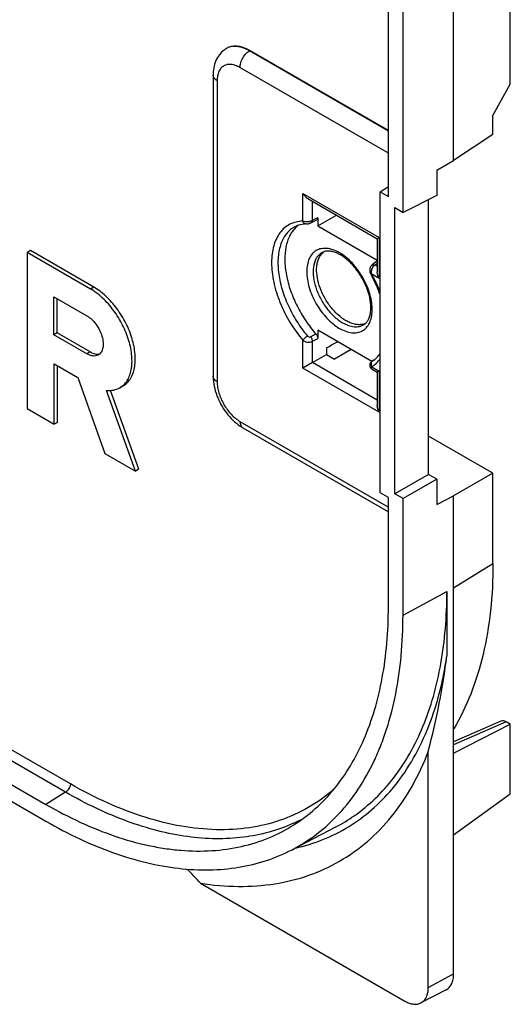
# Model space of a CAD drawing. Units: millimetres. Extents: x -63 to 28, y -77 to 77.
# Drawn here: x 7 to 28, y -77 to -35 of the extents above; entities that cross this region are included whole.
import ezdxf

# ---------------------------------------------------------------- set-up
doc = ezdxf.new("R2010")
doc.units = ezdxf.units.MM
doc.header["$LTSCALE"] = 16.335
doc.layers.get('0').update_dxf_attribs({"linetype": 'CONTINUOUS'})

msp = doc.modelspace()

# ---------------------------------------------------------------- linework, layer by layer
at = {"color": 7, "linetype": 'CONTINUOUS'}
for p, q in [((22.771, -42.36), (22.771, -8.884)), ((23.404, -43.048), (23.404, -8.927)), ((25.599, -40.798), (25.599, -8.813)), ((28.056, -37.491), (28.056, -9.078)), ((15.699, -35.971), (15.725, -35.953)), ((22.771, -39.502), (16.759, -36.031)), ((-47.94, -36.477), (7.921, -68.731)), ((15.17, -37.093), (15.17, -50.157)), ((-47.94, -37.208), (7.921, -69.462)), ((27.305, -38.854), (28.056, -37.491)), ((27.305, -39.67), (27.305, -38.854)), ((27.305, -39.67), (25.599, -40.798)), ((24.867, -41.22), (25.599, -40.798)), ((24.867, -41.22), (24.867, -42.317)), ((22.417, -42.155), (22.771, -41.922)), ((22.417, -42.155), (22.771, -42.36)), ((22.417, -55.219), (22.417, -42.155)), ((19.275, -42.449), (22.289, -44.19)), ((24.867, -42.317), (23.404, -43.048)), ((24.514, -54.417), (24.514, -42.493)), ((23.05, -42.844), (23.404, -43.048)), ((23.05, -55.262), (23.05, -42.844)), ((19.433, -43.495), (19.667, -43.377)), ((19.711, -43.636), (20.52, -43.168)), ((19.711, -43.283), (19.711, -43.636)), ((19.711, -43.636), (22.288, -45.123)), ((22.288, -44.189), (22.376, -44.138)), ((22.288, -44.188), (22.288, -45.627)), ((7.248, -44.705), (7.107, -44.787)), ((9.856, -46.374), (7.107, -44.787)), ((7.107, -44.787), (7.107, -51.564)), ((9.997, -46.292), (7.248, -44.705)), ((22.27, -45.17), (22.062, -45.332)), ((9.997, -46.292), (9.855, -46.374)), ((8.264, -46.709), (9.693, -47.533)), ((8.264, -48.358), (8.264, -46.709)), ((8.406, -48.276), (8.406, -46.79)), ((22.051, -49.516), (19.711, -48.165)), ((19.711, -48.165), (19.711, -48.517)), ((8.406, -48.276), (8.264, -48.358)), ((9.693, -49.183), (8.264, -48.358)), ((9.834, -49.101), (8.406, -48.276)), ((9.834, -49.101), (9.693, -49.182)), ((20.084, -48.925), (20.084, -49.218)), ((21.151, -48.996), (20.437, -49.422)), ((19.477, -49.568), (20.084, -49.218)), ((20.084, -49.218), (20.437, -49.422)), ((22.149, -49.451), (22.071, -49.502)), ((8.281, -49.621), (9.305, -50.213)), ((8.281, -52.241), (8.281, -49.621)), ((8.422, -52.16), (8.422, -49.703)), ((19.477, -49.568), (19.064, -49.807)), ((22.062, -49.856), (22.289, -49.986)), ((22.376, -49.935), (22.288, -49.986)), ((9.305, -50.213), (10.482, -53.512)), ((22.288, -49.985), (22.288, -51.424)), ((11.804, -54.276), (10.554, -50.771)), ((11.945, -54.194), (10.726, -50.773)), ((11.27, -50.575), (11.128, -50.656)), ((7.107, -51.564), (8.281, -52.241)), ((8.422, -52.16), (8.281, -52.241)), ((16.46, -52.39), (22.771, -56.034)), ((27.305, -54.367), (24.514, -52.755)), ((10.482, -53.512), (11.804, -54.276)), ((11.945, -54.194), (11.804, -54.276)), ((24.514, -54.417), (23.05, -55.262)), ((24.867, -54.621), (23.404, -55.466)), ((24.867, -54.621), (24.514, -54.417)), ((24.867, -54.621), (24.867, -55.717)), ((27.305, -54.367), (25.599, -55.352)), ((27.305, -58.286), (27.305, -54.367)), ((22.771, -55.423), (22.417, -55.219)), ((22.771, -60.159), (22.771, -55.423)), ((23.404, -55.466), (23.05, -55.262)), ((23.404, -60.524), (23.404, -55.466)), ((24.867, -55.717), (25.599, -55.352)), ((25.599, -76.08), (25.599, -55.352)), ((25.306, -59.5), (25.306, -62.29)), ((27.646, -65.116), (25.599, -66.018)), ((25.599, -66.515), (28.056, -65.251)), ((28.056, -65.251), (27.879, -65.149)), ((28.056, -68.272), (28.056, -65.251)), ((24.501, -76.671), (24.501, -66.441)), ((25.599, -70.05), (28.056, -68.272)), ((20.479, -69.714), (18.596, -70.697)), ((14.618, -72.146), (23.478, -77.262)), ((25.27, -76.777), (24.183, -77.343))]:
    msp.add_line(p, q, dxfattribs=at)
at = {"color": 253, "linetype": 'CONTINUOUS'}
for p, q in [((8.982, -67.839), (-46.879, -35.585)), ((8.777, -68.202), (-47.084, -35.948)), ((16.745, -36.04), (16.759, -36.031)), ((22.771, -39.52), (16.745, -36.04)), ((22.771, -40.482), (16.336, -36.766)), ((15.346, -37.338), (15.346, -50.402)), ((19.064, -42.226), (22.376, -44.138)), ((19.064, -43.434), (19.064, -42.226)), ((19.477, -43.402), (19.477, -42.566)), ((19.584, -43.348), (19.477, -43.402)), ((19.711, -43.283), (19.584, -43.348)), ((22.376, -44.138), (22.376, -45.922)), ((22.178, -45.331), (22.267, -45.262)), ((22.267, -45.262), (22.288, -45.245)), ((22.288, -45.395), (22.178, -45.331)), ((22.376, -45.922), (22.05, -45.734)), ((19.064, -49.807), (19.064, -48.599)), ((19.399, -48.448), (19.631, -48.323)), ((19.477, -48.643), (19.711, -48.517)), ((19.477, -49.568), (19.477, -48.643)), ((22.082, -49.495), (22.077, -49.498)), ((22.144, -49.455), (22.082, -49.495)), ((22.084, -49.497), (22.085, -49.496)), ((22.151, -49.45), (22.144, -49.455)), ((22.376, -51.719), (19.064, -49.807)), ((22.288, -51.192), (19.477, -49.568)), ((22.05, -49.747), (22.376, -49.935)), ((22.376, -49.935), (22.376, -51.719)), ((16.336, -52.116), (22.771, -55.831)), ((25.599, -59.342), (27.305, -58.286)), ((23.404, -60.524), (25.306, -59.5)), ((27.879, -65.149), (25.599, -66.154)), ((8.777, -68.202), (7.921, -68.731)), ((24.501, -76.671), (25.599, -76.08))]:
    msp.add_line(p, q, dxfattribs=at)
at = {"color": 7, "linetype": 'CONTINUOUS'}
for points in [[(15.699, -35.971), (15.644, -36.01), (15.59, -36.054), (15.539, -36.102), (15.49, -36.154), (15.444, -36.209), (15.401, -36.269), (15.361, -36.332), (15.325, -36.399), (15.292, -36.468), (15.262, -36.541), (15.237, -36.617), (15.216, -36.696), (15.198, -36.777), (15.185, -36.861), (15.176, -36.947), (15.171, -37.036), (15.17, -37.093)], [(19.209, -43.552), (19.222, -43.551), (19.236, -43.55), (19.251, -43.549), (19.267, -43.547), (19.283, -43.544), (19.299, -43.541), (19.316, -43.537), (19.334, -43.532), (19.351, -43.527), (19.369, -43.521), (19.386, -43.515), (19.404, -43.508), (19.421, -43.501), (19.433, -43.495)], [(22.062, -45.332), (22.049, -45.344), (22.031, -45.361), (22.016, -45.379), (22.002, -45.4), (21.99, -45.423), (21.98, -45.446), (21.972, -45.471), (21.967, -45.498), (21.963, -45.524), (21.962, -45.552), (21.964, -45.58), (21.967, -45.609), (21.973, -45.637)], [(21.973, -45.637), (21.981, -45.666), (21.991, -45.695), (22.004, -45.724), (22.017, -45.75)], [(22.018, -49.544), (22.013, -49.549), (22.008, -49.555)], [(22.027, -49.534), (22.023, -49.539), (22.018, -49.544)], [(22.036, -49.527), (22.032, -49.53), (22.027, -49.534)], [(22.071, -49.502), (22.066, -49.505), (22.062, -49.508), (22.058, -49.51), (22.054, -49.513), (22.051, -49.515), (22.048, -49.518), (22.044, -49.521), (22.04, -49.524), (22.036, -49.527)], [(21.965, -49.652), (21.963, -49.661), (21.963, -49.67), (21.962, -49.679), (21.962, -49.688), (21.963, -49.697), (21.964, -49.706), (21.965, -49.716), (21.967, -49.725), (21.969, -49.734), (21.972, -49.743), (21.975, -49.752), (21.978, -49.761), (21.983, -49.77), (21.987, -49.779), (21.992, -49.787), (21.998, -49.796), (22.003, -49.804), (22.01, -49.812), (22.017, -49.82), (22.024, -49.827), (22.032, -49.834), (22.04, -49.841), (22.049, -49.847), (22.058, -49.853), (22.062, -49.856)], [(21.986, -49.588), (21.982, -49.595), (21.979, -49.603), (21.976, -49.611), (21.973, -49.619), (21.97, -49.627), (21.968, -49.635), (21.966, -49.644), (21.965, -49.652)], [(22.008, -49.555), (22.003, -49.561), (21.999, -49.567), (21.994, -49.574), (21.99, -49.581), (21.986, -49.588)], [(15.17, -50.157), (15.171, -50.183), (15.175, -50.284), (15.184, -50.386), (15.197, -50.488), (15.216, -50.59), (15.239, -50.691), (15.266, -50.793), (15.297, -50.894), (15.333, -50.994), (15.372, -51.093), (15.416, -51.191), (15.462, -51.288), (15.513, -51.382), (15.566, -51.476), (15.623, -51.567), (15.683, -51.655), (15.746, -51.742), (15.812, -51.826), (15.881, -51.907), (15.952, -51.985), (16.026, -52.059), (16.103, -52.13), (16.182, -52.197), (16.263, -52.26), (16.346, -52.319), (16.432, -52.374), (16.46, -52.39)]]:
    msp.add_lwpolyline(points, dxfattribs=at)
at = {"color": 253, "linetype": 'CONTINUOUS'}
for centre, radius, start, end in [((16.073, -36.522), 0.666, 121.4011, 123.4178), ((19.23, -42.868), 0.59, 280.4944, 285.7834), ((19.657, -46.52), 1.984, 57.3131, 59.9691), ((22.427, -45.645), 0.387, 189.7432, 193.3195), ((16.828, -48.659), 5.986, 20.9617, 29.2557), ((21.545, -48.648), 1.006, 302.1774, 302.4326), ((15.749, -63.163), 7.017, 294.4193, 298.2885)]:
    msp.add_arc(centre, radius, start, end, dxfattribs=at)
at = {"color": 7, "linetype": 'CONTINUOUS'}
for centre, radius, start, end in [((19.571, -44.555), 1.178, 132.5791, 133.8213), ((19.553, -44.535), 1.151, 126.2186, 132.5896), ((20.337, -45.247), 0.609, 126.0319, 128.6157), ((19.94, -46.181), 1.489, 62.7528, 64.8827), ((19.877, -46.303), 1.627, 59.9886, 62.7347), ((17.082, -63.205), 7.342, 297.5546, 304.9744), ((1.491, -83.788), 17.546, 41.5675, 44.2779)]:
    msp.add_arc(centre, radius, start, end, dxfattribs=at)
for centre, major_axis, ratio, start_param, end_param in [((16.761, -37.666), (-1.001, 1.734), 0.576629, -0.784837, 0.0348), ((-17.337, -65.161), (83.849, 43.655), 0.033742, -1.125833, -1.119806), ((27.88, -65.559), (-0.25, 0.435), 0.575573, -0.780742, -0.061173)]:
    msp.add_ellipse(centre, major_axis=major_axis, ratio=ratio, start_param=start_param, end_param=end_param, dxfattribs=at)
at = {"color": 253, "linetype": 'CONTINUOUS'}
for points, knots in [([(16.745, -36.04), (16.655, -35.99), (16.476, -35.906), (16.201, -35.844), (15.945, -35.854), (15.792, -35.913), (15.726, -35.953)], [0, 0, 0, 0, 0.29052, 0.549951, 0.782795, 1, 1, 1, 1]), ([(16.336, -36.766), (16.336, -36.699), (16.36, -36.555), (16.448, -36.353), (16.576, -36.173), (16.686, -36.077), (16.745, -36.04)], [0, 0, 0, 0, 0.236204, 0.497833, 0.760637, 1, 1, 1, 1]), ([(16.336, -36.766), (16.274, -36.731), (16.152, -36.673), (15.964, -36.627), (15.788, -36.632), (15.631, -36.689), (15.503, -36.796), (15.411, -36.947), (15.357, -37.132), (15.346, -37.267), (15.346, -37.338)], [0, 0, 0, 0, 0.144908, 0.274535, 0.391131, 0.500011, 0.608889, 0.725479, 0.8551, 1, 1, 1, 1]), ([(15.346, -37.338), (15.32, -37.322), (15.272, -37.289), (15.215, -37.229), (15.179, -37.163), (15.17, -37.115), (15.17, -37.093)], [0, 0, 0, 0, 0.289773, 0.549054, 0.78222, 1, 1, 1, 1]), ([(19.064, -43.434), (18.965, -43.436), (18.772, -43.459), (18.499, -43.557), (18.26, -43.715), (18.059, -43.93), (17.901, -44.196), (17.787, -44.507), (17.719, -44.857), (17.697, -45.241), (17.722, -45.65), (17.818, -46.233), (18.053, -46.977), (18.481, -47.829), (18.856, -48.355), (19.064, -48.599)], [0, 0, 0, 0, 0.047579, 0.093176, 0.138361, 0.184783, 0.233879, 0.28669, 0.343811, 0.405427, 0.471388, 0.541278, 0.690084, 0.845513, 1, 1, 1, 1]), ([(19.209, -43.552), (19.194, -43.552), (19.163, -43.547), (19.12, -43.522), (19.086, -43.483), (19.07, -43.451), (19.064, -43.434)], [0, 0, 0, 0, 0.228148, 0.467648, 0.724966, 1, 1, 1, 1]), ([(19.338, -43.448), (19.289, -43.457), (19.196, -43.463), (19.104, -43.449), (19.064, -43.434)], [0, 0, 0, 0, 0.535445, 1, 1, 1, 1]), ([(19.477, -43.402), (19.47, -43.405), (19.442, -43.419), (19.413, -43.429), (19.391, -43.435)], [0, 0, 0, 0, 0.236647, 1, 1, 1, 1]), ([(19.433, -43.495), (19.44, -43.491), (19.453, -43.481), (19.466, -43.46), (19.475, -43.433), (19.476, -43.413), (19.477, -43.402)], [0, 0, 0, 0, 0.212847, 0.443739, 0.704893, 1, 1, 1, 1]), ([(18.721, -43.671), (18.653, -43.707), (18.522, -43.794), (18.353, -43.964), (18.214, -44.171), (18.106, -44.412), (18.03, -44.684), (17.971, -45.093), (17.989, -45.66), (18.137, -46.368), (18.407, -47.089), (18.782, -47.784), (19.095, -48.212), (19.265, -48.413)], [0, 0, 0, 0, 0.043544, 0.088043, 0.134579, 0.183996, 0.236854, 0.293436, 0.41758, 0.554778, 0.70108, 0.851351, 1, 1, 1, 1]), ([(20.649, -44.803), (20.561, -44.752), (20.386, -44.669), (20.117, -44.604), (19.864, -44.61), (19.639, -44.692), (19.456, -44.846), (19.324, -45.061), (19.245, -45.327), (19.221, -45.633), (19.251, -45.968), (19.332, -46.32), (19.464, -46.677), (19.639, -47.025), (19.853, -47.351), (20.096, -47.643), (20.36, -47.89), (20.552, -48.024), (20.649, -48.08)], [0, 0, 0, 0, 0.060383, 0.114395, 0.162979, 0.208351, 0.253722, 0.302303, 0.356315, 0.416693, 0.483278, 0.555123, 0.630749, 0.708343, 0.785937, 0.861564, 0.93341, 1, 1, 1, 1]), ([(19.905, -44.785), (19.859, -44.809), (19.771, -44.871), (19.665, -44.996), (19.584, -45.151), (19.51, -45.402), (19.496, -45.772), (19.588, -46.243), (19.779, -46.724), (20.053, -47.175), (20.388, -47.558), (20.65, -47.76), (20.786, -47.838)], [0, 0, 0, 0, 0.042877, 0.087282, 0.134752, 0.186314, 0.302917, 0.436357, 0.58092, 0.728597, 0.870807, 1, 1, 1, 1]), ([(20.649, -48.08), (20.736, -48.13), (20.908, -48.213), (21.173, -48.278), (21.422, -48.275), (21.645, -48.2), (21.828, -48.054), (21.963, -47.847), (22.046, -47.592), (22.077, -47.296), (22.056, -46.971), (21.984, -46.626), (21.864, -46.276), (21.699, -45.931), (21.497, -45.605), (21.264, -45.309), (21.009, -45.054), (20.823, -44.912), (20.728, -44.851)], [0, 0, 0, 0, 0.060473, 0.114677, 0.16349, 0.208998, 0.25427, 0.302448, 0.355797, 0.415354, 0.48109, 0.552186, 0.627282, 0.704676, 0.782485, 0.858795, 0.931803, 1, 1, 1, 1]), ([(22.04, -45.656), (22.039, -45.636), (22.041, -45.556), (22.065, -45.475), (22.095, -45.423)], [0, 0, 0, 0, 0.251611, 1, 1, 1, 1]), ([(22.045, -45.71), (22.045, -45.706), (22.042, -45.688), (22.04, -45.67), (22.04, -45.656)], [0, 0, 0, 0, 0.246917, 1, 1, 1, 1]), ([(22.062, -45.332), (22.069, -45.327), (22.086, -45.318), (22.115, -45.314), (22.146, -45.318), (22.167, -45.326), (22.178, -45.331)], [0, 0, 0, 0, 0.217007, 0.450044, 0.710039, 1, 1, 1, 1]), ([(22.095, -45.423), (22.1, -45.414), (22.123, -45.379), (22.153, -45.348), (22.178, -45.331)], [0, 0, 0, 0, 0.263787, 1, 1, 1, 1]), ([(22.017, -45.75), (22.017, -45.75), (22.018, -45.75), (22.02, -45.749), (22.022, -45.748), (22.028, -45.745), (22.037, -45.741), (22.046, -45.736), (22.05, -45.734)], [0, 0, 0, 0, 0.018472, 0.06755, 0.147917, 0.259412, 0.573316, 1, 1, 1, 1]), ([(20.786, -47.838), (20.867, -47.886), (21.03, -47.962), (21.28, -48.02), (21.513, -48.009), (21.652, -47.953), (21.711, -47.915)], [0, 0, 0, 0, 0.290592, 0.549577, 0.782091, 1, 1, 1, 1]), ([(19.265, -48.413), (19.245, -48.425), (19.205, -48.453), (19.149, -48.499), (19.101, -48.548), (19.074, -48.582), (19.064, -48.599)], [0, 0, 0, 0, 0.254767, 0.530954, 0.790945, 1, 1, 1, 1]), ([(19.064, -48.599), (19.092, -48.621), (19.174, -48.665), (19.319, -48.69), (19.43, -48.667), (19.477, -48.643)], [0, 0, 0, 0, 0.245589, 0.637153, 1, 1, 1, 1]), ([(19.265, -48.413), (19.282, -48.432), (19.324, -48.461), (19.378, -48.459), (19.399, -48.448)], [0, 0, 0, 0, 0.520578, 1, 1, 1, 1]), ([(19.399, -48.448), (19.422, -48.476), (19.458, -48.539), (19.476, -48.609), (19.477, -48.643)], [0, 0, 0, 0, 0.52058, 1, 1, 1, 1]), ([(22.084, -49.497), (22.068, -49.507), (22.038, -49.537), (22.024, -49.576), (22.02, -49.596)], [0, 0, 0, 0, 0.486594, 1, 1, 1, 1]), ([(22.05, -49.747), (22.122, -49.702), (22.257, -49.593), (22.368, -49.46), (22.418, -49.387)], [0, 0, 0, 0, 0.491531, 1, 1, 1, 1]), ([(22.082, -49.495), (22.078, -49.497), (22.071, -49.502), (22.064, -49.507), (22.06, -49.51), (22.059, -49.511), (22.058, -49.511), (22.058, -49.512), (22.059, -49.512), (22.06, -49.511), (22.062, -49.51), (22.066, -49.508), (22.072, -49.504), (22.078, -49.501), (22.08, -49.499)], [0, 0, 0, 0, 0.25108, 0.419953, 0.474318, 0.510064, 0.528578, 0.533264, 0.547432, 0.575444, 0.616682, 0.670454, 0.813256, 1, 1, 1, 1]), ([(22.02, -49.596), (22.015, -49.621), (22.017, -49.674), (22.036, -49.724), (22.05, -49.747)], [0, 0, 0, 0, 0.486062, 1, 1, 1, 1]), ([(22.062, -49.856), (22.056, -49.852), (22.045, -49.84), (22.038, -49.814), (22.04, -49.782), (22.046, -49.759), (22.05, -49.747)], [0, 0, 0, 0, 0.187076, 0.400902, 0.66906, 1, 1, 1, 1]), ([(15.346, -50.402), (15.32, -50.387), (15.272, -50.354), (15.215, -50.294), (15.179, -50.227), (15.17, -50.18), (15.17, -50.157)], [0, 0, 0, 0, 0.289773, 0.549054, 0.78222, 1, 1, 1, 1]), ([(15.346, -50.402), (15.346, -50.48), (15.36, -50.643), (15.438, -50.977), (15.619, -51.387), (15.884, -51.748), (16.134, -51.983), (16.268, -52.076), (16.336, -52.116)], [0, 0, 0, 0, 0.114256, 0.237528, 0.499994, 0.762463, 0.885739, 1, 1, 1, 1]), ([(16.336, -52.116), (16.336, -52.146), (16.34, -52.204), (16.364, -52.283), (16.403, -52.348), (16.44, -52.379), (16.46, -52.39)], [0, 0, 0, 0, 0.289779, 0.549061, 0.782224, 1, 1, 1, 1]), ([(8.982, -67.839), (8.982, -67.873), (8.97, -67.945), (8.926, -68.046), (8.862, -68.136), (8.807, -68.184), (8.777, -68.202)], [0, 0, 0, 0, 0.236215, 0.497833, 0.760625, 1, 1, 1, 1]), ([(20.39, -68.093), (20.053, -68.386), (19.32, -68.908), (18.081, -69.466), (16.728, -69.787), (15.282, -69.867), (13.76, -69.707), (12.183, -69.313), (10.569, -68.691), (9.512, -68.145), (8.982, -67.839)], [0, 0, 0, 0, 0.109922, 0.219874, 0.332536, 0.450275, 0.574934, 0.707757, 0.849396, 1, 1, 1, 1]), ([(18.65, -69.552), (18.312, -69.706), (17.601, -69.963), (16.472, -70.185), (15.28, -70.248), (14.036, -70.15), (12.75, -69.894), (11.433, -69.482), (10.095, -68.919), (9.217, -68.456), (8.777, -68.202)], [0, 0, 0, 0, 0.107709, 0.218176, 0.332863, 0.452951, 0.5793, 0.71246, 0.852692, 1, 1, 1, 1])]:
    msp.add_open_spline(points, degree=3, knots=knots, dxfattribs=at)
at = {"color": 7, "linetype": 'CONTINUOUS'}
for points, knots in [([(19.064, -42.226), (19.09, -42.271), (19.151, -42.356), (19.231, -42.424), (19.275, -42.45)], [0, 0, 0, 0, 0.507198, 1, 1, 1, 1]), ([(19.21, -43.552), (19.122, -43.554), (18.954, -43.574), (18.794, -43.634), (18.721, -43.671)], [0, 0, 0, 0, 0.516033, 1, 1, 1, 1]), ([(19.711, -43.283), (19.711, -43.303), (19.707, -43.332), (19.687, -43.363), (19.674, -43.373), (19.667, -43.377)], [0, 0, 0, 0, 0.548216, 0.781288, 1, 1, 1, 1]), ([(18.755, -43.705), (18.702, -43.757), (18.602, -43.872), (18.482, -44.073), (18.388, -44.303), (18.297, -44.654), (18.263, -45.151), (18.336, -45.787), (18.518, -46.454), (18.801, -47.12), (19.171, -47.753), (19.47, -48.142), (19.631, -48.323)], [0, 0, 0, 0, 0.043747, 0.089608, 0.138227, 0.190019, 0.303599, 0.430137, 0.567145, 0.710832, 0.856689, 1, 1, 1, 1]), ([(19.869, -44.857), (19.875, -44.849), (19.903, -44.818), (19.933, -44.79), (19.957, -44.771)], [0, 0, 0, 0, 0.253326, 1, 1, 1, 1]), ([(20.573, -44.833), (20.509, -44.803), (20.385, -44.756), (20.203, -44.723), (20.041, -44.731), (19.946, -44.764), (19.905, -44.785)], [0, 0, 0, 0, 0.305706, 0.570317, 0.797574, 1, 1, 1, 1]), ([(20.932, -47.748), (20.811, -47.678), (20.575, -47.5), (20.266, -47.166), (20.002, -46.77), (19.803, -46.341), (19.681, -45.908), (19.65, -45.555), (19.675, -45.298), (19.727, -45.082), (19.802, -44.935), (19.869, -44.857)], [0, 0, 0, 0, 0.124427, 0.260804, 0.403365, 0.545369, 0.680161, 0.802224, 0.857488, 0.9087, 1, 1, 1, 1]), ([(21.711, -47.915), (21.746, -47.893), (21.813, -47.836), (21.895, -47.722), (21.958, -47.578), (21.998, -47.404), (22.014, -47.204), (21.999, -46.9), (21.909, -46.492), (21.707, -46.008), (21.425, -45.556), (21.086, -45.173), (20.824, -44.972), (20.691, -44.895)], [0, 0, 0, 0, 0.034733, 0.073054, 0.116751, 0.166711, 0.222892, 0.284814, 0.422481, 0.572054, 0.724351, 0.869926, 1, 1, 1, 1]), ([(22.376, -45.922), (22.35, -45.877), (22.308, -45.781), (22.288, -45.678), (22.288, -45.627)], [0, 0, 0, 0, 0.507196, 1, 1, 1, 1]), ([(22.417, -46.63), (22.391, -46.556), (22.276, -46.254), (22.136, -45.962), (22.017, -45.75)], [0, 0, 0, 0, 0.246474, 1, 1, 1, 1]), ([(11.128, -50.656), (11.191, -50.62), (11.31, -50.529), (11.453, -50.348), (11.56, -50.127), (11.629, -49.871), (11.66, -49.585), (11.649, -49.159), (11.534, -48.593), (11.263, -47.923), (10.878, -47.297), (10.41, -46.764), (10.044, -46.482), (9.856, -46.374)], [0, 0, 0, 0, 0.042848, 0.087464, 0.135283, 0.187232, 0.243722, 0.304727, 0.43836, 0.582669, 0.729789, 0.871347, 1, 1, 1, 1]), ([(11.27, -50.575), (11.332, -50.539), (11.451, -50.448), (11.595, -50.266), (11.701, -50.045), (11.771, -49.789), (11.802, -49.503), (11.791, -49.077), (11.675, -48.511), (11.405, -47.842), (11.019, -47.215), (10.551, -46.682), (10.185, -46.401), (9.997, -46.292)], [0, 0, 0, 0, 0.042848, 0.087464, 0.135284, 0.187233, 0.243724, 0.304729, 0.438364, 0.582672, 0.729791, 0.871349, 1, 1, 1, 1]), ([(9.693, -47.533), (9.767, -47.576), (9.912, -47.688), (10.098, -47.899), (10.251, -48.148), (10.358, -48.414), (10.412, -48.675), (10.407, -48.881), (10.369, -49.022), (10.326, -49.11), (10.27, -49.182), (10.222, -49.218), (10.198, -49.232)], [0, 0, 0, 0, 0.128687, 0.27027, 0.417424, 0.56177, 0.695443, 0.81271, 0.864677, 0.912512, 0.957141, 1, 1, 1, 1]), ([(21.631, -47.91), (21.578, -47.92), (21.465, -47.927), (21.291, -47.901), (21.11, -47.841), (20.991, -47.782), (20.932, -47.748)], [0, 0, 0, 0, 0.221221, 0.459684, 0.718927, 1, 1, 1, 1]), ([(21.775, -47.866), (21.764, -47.871), (21.717, -47.89), (21.669, -47.903), (21.631, -47.91)], [0, 0, 0, 0, 0.247139, 1, 1, 1, 1]), ([(19.631, -48.323), (19.655, -48.351), (19.693, -48.412), (19.711, -48.483), (19.711, -48.517)], [0, 0, 0, 0, 0.520793, 1, 1, 1, 1]), ([(20.535, -48.68), (20.538, -48.679), (20.549, -48.672), (20.559, -48.665), (20.567, -48.659)], [0, 0, 0, 0, 0.24145, 1, 1, 1, 1]), ([(9.834, -49.101), (9.857, -49.114), (9.942, -49.159), (10.037, -49.189), (10.107, -49.196)], [0, 0, 0, 0, 0.271534, 1, 1, 1, 1]), ([(10.198, -49.232), (10.164, -49.252), (10.088, -49.28), (9.961, -49.283), (9.825, -49.25), (9.737, -49.208), (9.693, -49.183)], [0, 0, 0, 0, 0.217772, 0.450937, 0.710201, 1, 1, 1, 1]), ([(10.107, -49.196), (10.121, -49.197), (10.173, -49.2), (10.226, -49.194), (10.263, -49.183)], [0, 0, 0, 0, 0.261619, 1, 1, 1, 1]), ([(22.085, -49.496), (22.15, -49.455), (22.275, -49.353), (22.373, -49.226), (22.417, -49.157)], [0, 0, 0, 0, 0.485176, 1, 1, 1, 1]), ([(10.554, -50.771), (10.656, -50.78), (10.856, -50.774), (11.046, -50.704), (11.128, -50.656)], [0, 0, 0, 0, 0.516646, 1, 1, 1, 1]), ([(22.376, -51.719), (22.35, -51.674), (22.308, -51.578), (22.288, -51.475), (22.288, -51.424)], [0, 0, 0, 0, 0.507196, 1, 1, 1, 1]), ([(27.305, -58.286), (27.305, -58.97), (27.239, -60.297), (26.923, -62.2), (26.394, -63.928), (25.888, -64.978), (25.601, -65.459)], [0, 0, 0, 0, 0.275363, 0.533374, 0.774419, 1, 1, 1, 1]), ([(21.291, -69.221), (21.612, -68.997), (22.227, -68.488), (23.035, -67.579), (23.728, -66.527), (24.301, -65.34), (24.751, -64.03), (25.073, -62.608), (25.266, -61.085), (25.306, -60.037), (25.306, -59.5)], [0, 0, 0, 0, 0.107724, 0.218135, 0.332739, 0.45275, 0.579059, 0.712233, 0.852544, 1, 1, 1, 1]), ([(18.678, -69.616), (19.004, -69.409), (19.629, -68.934), (20.452, -68.068), (21.159, -67.054), (21.744, -65.901), (22.203, -64.62), (22.532, -63.223), (22.729, -61.723), (22.771, -60.689), (22.771, -60.159)], [0, 0, 0, 0, 0.107827, 0.218031, 0.332292, 0.451978, 0.578103, 0.711319, 0.851943, 1, 1, 1, 1]), ([(18.596, -70.697), (18.974, -70.499), (19.703, -70.033), (20.67, -69.144), (21.502, -68.073), (22.07, -67.055), (22.452, -66.169), (22.794, -65.207), (23.122, -63.912), (23.355, -62.257), (23.404, -61.112), (23.404, -60.524)], [0, 0, 0, 0, 0.108279, 0.218211, 0.331831, 0.450841, 0.512818, 0.576586, 0.709773, 0.85089, 1, 1, 1, 1]), ([(22.931, -68.064), (23.242, -67.694), (23.815, -66.878), (24.494, -65.498), (25.005, -63.953), (25.223, -62.858), (25.306, -62.29)], [0, 0, 0, 0, 0.229425, 0.471097, 0.727466, 1, 1, 1, 1]), ([(24.501, -66.441), (24.678, -65.747), (24.993, -64.372), (25.221, -62.979), (25.306, -62.29)], [0, 0, 0, 0, 0.507708, 1, 1, 1, 1]), ([(14.618, -72.146), (15.166, -72.233), (16.246, -72.33), (17.833, -72.222), (19.319, -71.856), (20.681, -71.235), (21.9, -70.366), (22.959, -69.263), (23.846, -67.943), (24.302, -66.959), (24.501, -66.441)], [0, 0, 0, 0, 0.133651, 0.260158, 0.381461, 0.500009, 0.618555, 0.739854, 0.866356, 1, 1, 1, 1]), ([(18.729, -70.627), (19.139, -70.536), (19.939, -70.29), (21.058, -69.73), (22.071, -68.989), (22.659, -68.388), (22.931, -68.064)], [0, 0, 0, 0, 0.251288, 0.498708, 0.746789, 1, 1, 1, 1]), ([(7.921, -68.731), (8.41, -69.013), (9.384, -69.521), (10.871, -70.122), (12.104, -70.47), (13.067, -70.647), (13.987, -70.755), (15.104, -70.772), (16.393, -70.594), (17.596, -70.218), (18.332, -69.836), (18.678, -69.616)], [0, 0, 0, 0, 0.149113, 0.290232, 0.423421, 0.487189, 0.549167, 0.668176, 0.781794, 0.891724, 1, 1, 1, 1]), ([(7.921, -69.462), (8.4, -69.738), (9.356, -70.24), (10.813, -70.844), (12.246, -71.275), (13.642, -71.529), (14.988, -71.602), (16.273, -71.492), (17.484, -71.2), (18.239, -70.883), (18.596, -70.697)], [0, 0, 0, 0, 0.14806, 0.288686, 0.421904, 0.548029, 0.667715, 0.781974, 0.892176, 1, 1, 1, 1]), ([(25.27, -76.777), (25.322, -76.75), (25.42, -76.673), (25.525, -76.51), (25.587, -76.307), (25.599, -76.158), (25.599, -76.08)], [0, 0, 0, 0, 0.217915, 0.45043, 0.709412, 1, 1, 1, 1]), ([(24.183, -77.343), (24.234, -77.317), (24.328, -77.244), (24.429, -77.086), (24.49, -76.89), (24.501, -76.746), (24.501, -76.671)], [0, 0, 0, 0, 0.217915, 0.45043, 0.709412, 1, 1, 1, 1]), ([(23.478, -77.262), (23.539, -77.297), (23.662, -77.356), (23.85, -77.403), (24.028, -77.403), (24.136, -77.368), (24.183, -77.343)], [0, 0, 0, 0, 0.288963, 0.548395, 0.782242, 1, 1, 1, 1])]:
    msp.add_open_spline(points, degree=3, knots=knots, dxfattribs=at)
msp.add_open_spline([(22.27, -45.17), (22.275, -45.166), (22.282, -45.162), (22.288, -45.16)], degree=3, dxfattribs=at)

doc.saveas('drawing.dxf')
